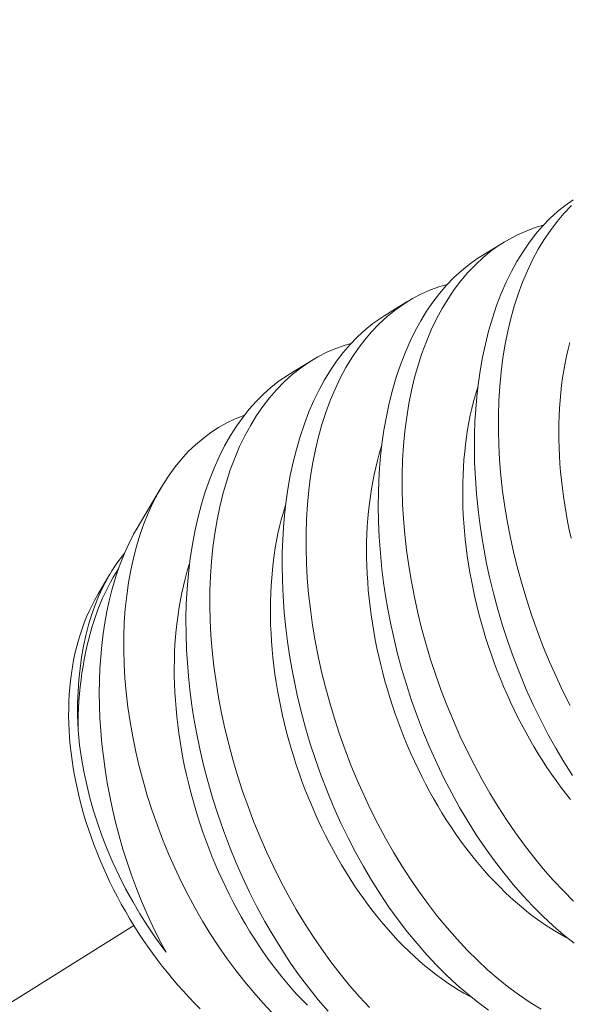
# Model space of a CAD drawing. Extents: x -675 to 177, y -116 to 430.
# Drawn here: x 135 to 135, y -86 to -86 of the extents above; entities that cross this region are included whole.
import ezdxf

# ---------------------------------------------------------------- set-up
doc = ezdxf.new("R2010")
doc.units = 0
doc.header["$LTSCALE"] = 0.1
doc.header["$MEASUREMENT"] = 0
doc.linetypes.add('CENTER', pattern=[2, 1.25, -0.25, 0.25, -0.25])
doc.layers.get('0').update_dxf_attribs({"linetype": 'CONTINUOUS', "lineweight": 13})

msp = doc.modelspace()

# ---------------------------------------------------------------- linework, layer by layer
at = {"color": 8}
for p, q in [((135.43224, -86.20936), (135.43969, -86.20478)), ((135.40106, -86.22853), (135.40851, -86.22395)), ((135.36988, -86.2477), (135.37733, -86.24312)), ((135.32071, -86.29746), (135.32849, -86.28428)), ((135.30799, -86.31901), (135.3119, -86.31238))]:
    msp.add_line(p, q, dxfattribs=at)
at = {"linetype": 'CENTER'}
msp.add_line((135.31964, -86.42632), (131.15842, -89.02554), dxfattribs=at)
at = {"color": 8, "flags": 128}
for points in [[(135.46185, -86.37772), (135.45907, -86.37331), (135.45643, -86.36884), (135.45389, -86.36426), (135.45146, -86.35957), (135.44915, -86.35478), (135.44689, -86.34976), (135.44475, -86.34465), (135.44275, -86.33946), (135.44089, -86.33421), (135.43921, -86.32906), (135.43766, -86.32386), (135.43625, -86.31862), (135.43498, -86.31335), (135.43404, -86.309), (135.4332, -86.30464), (135.43245, -86.30028), (135.43181, -86.29592), (135.43126, -86.29158), (135.43075, -86.28641), (135.43037, -86.28128), (135.43015, -86.27618), (135.43007, -86.27114), (135.43011, -86.26702), (135.43025, -86.26295), (135.4305, -86.25893), (135.43084, -86.25496), (135.43128, -86.25106), (135.43193, -86.24655), (135.43272, -86.24212), (135.43364, -86.23781), (135.43469, -86.23362), (135.43592, -86.22943), (135.43728, -86.22538), (135.43878, -86.22148), (135.44041, -86.21773), (135.44208, -86.21433), (135.44386, -86.21108), (135.44575, -86.20799), (135.44775, -86.20507), (135.44992, -86.20224), (135.45219, -86.19959), (135.45456, -86.19713), (135.45703, -86.19486), (135.45951, -86.19286), (135.46207, -86.19104)], [(135.46156, -86.19292), (135.4591, -86.1955), (135.45685, -86.19814), (135.45471, -86.20097), (135.45269, -86.20395), (135.45078, -86.2071), (135.44895, -86.21051), (135.44724, -86.21408), (135.44567, -86.21781), (135.44423, -86.22168), (135.44298, -86.22555), (135.44186, -86.22955), (135.44088, -86.23366), (135.44003, -86.23788), (135.4393, -86.24233), (135.43871, -86.24689), (135.43827, -86.25154), (135.43798, -86.25626), (135.43783, -86.26095), (135.43783, -86.2657), (135.43796, -86.27052), (135.43824, -86.27537), (135.43866, -86.2804), (135.43923, -86.28547), (135.43995, -86.29056), (135.4408, -86.29566), (135.44178, -86.3007), (135.44289, -86.30574), (135.44413, -86.31077), (135.4455, -86.31577), (135.44703, -86.32088), (135.4487, -86.32597), (135.45049, -86.331), (135.45241, -86.33597), (135.45442, -86.34084), (135.45655, -86.34564), (135.45878, -86.35036), (135.46112, -86.35499)], [(135.45247, -86.1993), (135.45007, -86.19998), (135.44704, -86.20107), (135.44409, -86.20237), (135.44121, -86.20388), (135.43842, -86.20558), (135.43564, -86.20755), (135.43296, -86.20972), (135.43038, -86.2121), (135.42792, -86.21467), (135.42567, -86.21732), (135.42353, -86.22014), (135.42151, -86.22313), (135.4196, -86.22628), (135.41777, -86.22968), (135.41606, -86.23326), (135.41449, -86.23698), (135.41306, -86.24085), (135.4118, -86.24472), (135.41068, -86.24872), (135.4097, -86.25284), (135.40885, -86.25706), (135.40812, -86.26151), (135.40753, -86.26606), (135.40709, -86.27071), (135.4068, -86.27543), (135.40665, -86.28012), (135.40665, -86.28488), (135.40678, -86.28969), (135.40706, -86.29454), (135.40748, -86.29957), (135.40805, -86.30464), (135.40877, -86.30974), (135.40962, -86.31484), (135.4106, -86.31987), (135.41171, -86.32491), (135.41295, -86.32994), (135.41432, -86.33494), (135.41586, -86.34006), (135.41752, -86.34514), (135.41932, -86.35017), (135.42123, -86.35515), (135.42324, -86.36001), (135.42537, -86.36481), (135.4276, -86.36953), (135.42994, -86.37417), (135.43244, -86.37883), (135.43505, -86.38339), (135.43776, -86.38784), (135.44055, -86.39216), (135.4434, -86.3963), (135.44633, -86.40032), (135.44933, -86.4042), (135.4524, -86.40793), (135.45562, -86.4116), (135.45891, -86.41511), (135.46225, -86.41844)], [(135.4624, -86.43204), (135.45896, -86.4293), (135.45556, -86.42638), (135.45222, -86.42327), (135.44897, -86.42003), (135.44577, -86.41661), (135.44264, -86.41303), (135.43959, -86.4093), (135.43653, -86.40532), (135.43355, -86.40117), (135.43067, -86.39689), (135.42789, -86.39248), (135.42525, -86.38802), (135.42271, -86.38343), (135.42028, -86.37874), (135.41797, -86.37395), (135.41571, -86.36893), (135.41358, -86.36382), (135.41157, -86.35863), (135.40971, -86.35338), (135.40803, -86.34823), (135.40648, -86.34303), (135.40507, -86.33779), (135.4038, -86.33253), (135.40286, -86.32818), (135.40202, -86.32382), (135.40127, -86.31945), (135.40063, -86.31509), (135.40008, -86.31075), (135.39957, -86.30559), (135.39919, -86.30045), (135.39897, -86.29535), (135.39889, -86.29031), (135.39893, -86.2862), (135.39907, -86.28213), (135.39932, -86.2781), (135.39966, -86.27414), (135.4001, -86.27024), (135.40075, -86.26572), (135.40154, -86.2613), (135.40246, -86.25698), (135.40352, -86.25279), (135.40474, -86.2486), (135.4061, -86.24455), (135.4076, -86.24065), (135.40923, -86.23691), (135.4109, -86.23351), (135.41268, -86.23026), (135.41457, -86.22716), (135.41657, -86.22424), (135.41874, -86.22141), (135.42101, -86.21876), (135.42338, -86.2163), (135.42585, -86.21404), (135.42833, -86.21203), (135.43089, -86.21022), (135.43225, -86.20938)], [(135.42129, -86.21847), (135.41889, -86.21915), (135.41586, -86.22024), (135.41291, -86.22154), (135.41003, -86.22305), (135.40724, -86.22475), (135.40446, -86.22672), (135.40178, -86.22889), (135.3992, -86.23127), (135.39674, -86.23385), (135.39449, -86.23649), (135.39236, -86.23931), (135.39033, -86.2423), (135.38842, -86.24545), (135.38659, -86.24886), (135.38488, -86.25243), (135.38331, -86.25616), (135.38188, -86.26003), (135.38063, -86.2639), (135.37951, -86.26789), (135.37852, -86.27201), (135.37767, -86.27623), (135.37694, -86.28068), (135.37635, -86.28523), (135.37591, -86.28988), (135.37562, -86.29461), (135.37548, -86.29929), (135.37547, -86.30405), (135.37561, -86.30886), (135.37588, -86.31372), (135.3763, -86.31875), (135.37687, -86.32382), (135.37759, -86.32891), (135.37844, -86.33401), (135.37942, -86.33905), (135.38053, -86.34409), (135.38177, -86.34911), (135.38314, -86.35412), (135.38468, -86.35923), (135.38634, -86.36431), (135.38814, -86.36934), (135.39005, -86.37432), (135.39206, -86.37919), (135.39419, -86.38399), (135.39642, -86.38871), (135.39876, -86.39334), (135.40127, -86.398), (135.40387, -86.40256), (135.40658, -86.40701), (135.40937, -86.41133), (135.41222, -86.41548), (135.41515, -86.4195), (135.41815, -86.42337), (135.42122, -86.4271), (135.42444, -86.43077), (135.42773, -86.43428), (135.43107, -86.43761), (135.43446, -86.44076), (135.43782, -86.44366), (135.44123, -86.44639), (135.44466, -86.44892), (135.44812, -86.45126), (135.45169, -86.45345)], [(135.43469, -86.45376), (135.43122, -86.45121), (135.42778, -86.44847), (135.42438, -86.44555), (135.42104, -86.44245), (135.41779, -86.4392), (135.41459, -86.43578), (135.41146, -86.4322), (135.40841, -86.42848), (135.40535, -86.42449), (135.40237, -86.42035), (135.39949, -86.41607), (135.39671, -86.41165), (135.39407, -86.40719), (135.39153, -86.4026), (135.3891, -86.39791), (135.38679, -86.39313), (135.38453, -86.38811), (135.3824, -86.383), (135.38039, -86.37781), (135.37853, -86.37256), (135.37685, -86.3674), (135.3753, -86.3622), (135.37389, -86.35696), (135.37262, -86.3517), (135.37168, -86.34735), (135.37084, -86.34299), (135.3701, -86.33863), (135.36945, -86.33427), (135.3689, -86.32992), (135.36839, -86.32476), (135.36802, -86.31962), (135.36779, -86.31453), (135.36771, -86.30948), (135.36775, -86.30537), (135.3679, -86.3013), (135.36814, -86.29728), (135.36848, -86.29331), (135.36893, -86.28941), (135.36957, -86.28489), (135.37036, -86.28047), (135.37128, -86.27616), (135.37234, -86.27196), (135.37356, -86.26778), (135.37493, -86.26372), (135.37642, -86.25982), (135.37805, -86.25608), (135.37972, -86.25268), (135.3815, -86.24943), (135.3834, -86.24634), (135.38539, -86.24341), (135.38756, -86.24058), (135.38983, -86.23793), (135.3922, -86.23547), (135.39467, -86.23321), (135.39715, -86.23121), (135.39971, -86.22939), (135.40107, -86.22855)], [(135.3901, -86.23765), (135.38817, -86.23818), (135.38514, -86.23924), (135.38217, -86.24051), (135.37928, -86.24198), (135.37647, -86.24366), (135.37368, -86.24559), (135.37098, -86.24774), (135.36839, -86.25009), (135.36591, -86.25264), (135.36365, -86.25526), (135.36149, -86.25805), (135.35945, -86.26102), (135.35752, -86.26414), (135.35567, -86.26753), (135.35394, -86.27108), (135.35235, -86.27478), (135.3509, -86.27863), (135.34963, -86.28248), (135.34849, -86.28646), (135.34748, -86.29056), (135.34661, -86.29477), (135.34586, -86.2992), (135.34525, -86.30374), (135.34479, -86.30837), (135.34447, -86.31309), (135.34431, -86.31777), (135.34428, -86.32251), (135.3444, -86.32731), (135.34465, -86.33216), (135.34506, -86.33719), (135.3456, -86.34225), (135.3463, -86.34734), (135.34713, -86.35244), (135.34809, -86.35747), (135.34918, -86.36251), (135.3504, -86.36754), (135.35175, -86.37254), (135.35327, -86.37766), (135.35491, -86.38275), (135.35669, -86.38779), (135.35858, -86.39277), (135.36058, -86.39764), (135.36269, -86.40245), (135.36491, -86.40718), (135.36723, -86.41183), (135.36972, -86.4165), (135.37231, -86.42108), (135.375, -86.42554), (135.37778, -86.42988), (135.38061, -86.43404), (135.38353, -86.43808), (135.38652, -86.44198), (135.38958, -86.44573), (135.39279, -86.44942), (135.39607, -86.45295)], [(135.4614, -86.30074), (135.46082, -86.29805), (135.46028, -86.29536), (135.45979, -86.29267), (135.45934, -86.28998), (135.45894, -86.2873), (135.45859, -86.28462), (135.45828, -86.28195), (135.45802, -86.27929), (135.45781, -86.27664), (135.45765, -86.27401), (135.45754, -86.27139), (135.45747, -86.26879), (135.45745, -86.2662), (135.45749, -86.26364), (135.45756, -86.26109), (135.45769, -86.25858), (135.45787, -86.25608), (135.45809, -86.25362), (135.45836, -86.25118), (135.45868, -86.24878), (135.45904, -86.2464), (135.45945, -86.24407), (135.45991, -86.24176), (135.46042, -86.2395), (135.46097, -86.23727)], [(135.3826, -86.45405), (135.37945, -86.45039), (135.37638, -86.44657), (135.37339, -86.4426), (135.37048, -86.43849), (135.36759, -86.43412), (135.36479, -86.42961), (135.3621, -86.42497), (135.35953, -86.42022), (135.35714, -86.41549), (135.35486, -86.41067), (135.3527, -86.40575), (135.35066, -86.40076), (135.34869, -86.39555), (135.34686, -86.39027), (135.34516, -86.38493), (135.34362, -86.37955), (135.34226, -86.37433), (135.34104, -86.36907), (135.33997, -86.3638), (135.33903, -86.35853), (135.33837, -86.35419), (135.33781, -86.34985), (135.33735, -86.34552), (135.33699, -86.34122), (135.33674, -86.33694), (135.33656, -86.33191), (135.33654, -86.32692), (135.33665, -86.32199), (135.33691, -86.31713), (135.33733, -86.31221), (135.3379, -86.30738), (135.33863, -86.30266), (135.3395, -86.29805), (135.34047, -86.29382), (135.34156, -86.2897), (135.34278, -86.2857), (135.34413, -86.28184), (135.34565, -86.27801), (135.34731, -86.27434), (135.34908, -86.27083), (135.35098, -86.26749), (135.35291, -86.26447), (135.35494, -86.26161), (135.35707, -86.25892), (135.35929, -86.25641), (135.36168, -86.25402), (135.36417, -86.25181), (135.36675, -86.2498), (135.36941, -86.24799), (135.36989, -86.24771)], [(135.46121, -86.38546), (135.45963, -86.38347), (135.45807, -86.38144), (135.45655, -86.37936), (135.45505, -86.37724), (135.45358, -86.37507), (135.45214, -86.37286), (135.45073, -86.37062), (135.44935, -86.36833), (135.448, -86.36601), (135.44669, -86.36365), (135.44541, -86.36127), (135.44416, -86.35884), (135.44296, -86.35639), (135.44178, -86.35391), (135.44065, -86.35141), (135.43955, -86.34888), (135.4385, -86.34633), (135.43748, -86.34375), (135.4365, -86.34116), (135.43557, -86.33855), (135.43468, -86.33592), (135.43382, -86.33327), (135.43302, -86.33062), (135.43225, -86.32796), (135.43153, -86.32528), (135.43086, -86.3226), (135.43022, -86.31991), (135.42964, -86.31723), (135.4291, -86.31453), (135.42861, -86.31184), (135.42816, -86.30916), (135.42776, -86.30647), (135.42741, -86.3038), (135.4271, -86.30113), (135.42684, -86.29847), (135.42663, -86.29582), (135.42647, -86.29318), (135.42636, -86.29056), (135.42629, -86.28796), (135.42628, -86.28537), (135.42631, -86.28281), (135.42638, -86.28027), (135.42651, -86.27775), (135.42669, -86.27526), (135.42691, -86.27279), (135.42718, -86.27036), (135.4275, -86.26795), (135.42786, -86.26558), (135.42828, -86.26324), (135.42873, -86.26093), (135.42924, -86.25867), (135.42979, -86.25644), (135.43039, -86.25425), (135.43103, -86.25211), (135.4312, -86.25157)], [(135.36452, -86.45463), (135.36149, -86.45143), (135.35852, -86.44809), (135.35562, -86.44461), (135.35279, -86.441), (135.34995, -86.43716), (135.34719, -86.43319), (135.34453, -86.42911), (135.34195, -86.42491), (135.33955, -86.42073), (135.33724, -86.41646), (135.33503, -86.4121), (135.33293, -86.40767), (135.33088, -86.40304), (135.32895, -86.39835), (135.32715, -86.39359), (135.32547, -86.3888), (135.32398, -86.38414), (135.32262, -86.37945), (135.32138, -86.37474), (135.32028, -86.37003), (135.31928, -86.36518), (135.31842, -86.36032), (135.31771, -86.35549), (135.31715, -86.35068), (135.31675, -86.3461), (135.31649, -86.34156), (135.31637, -86.33706), (135.31638, -86.33263), (135.31654, -86.32813), (135.31685, -86.3237), (135.31731, -86.31935), (135.31791, -86.31511), (135.31863, -86.31113), (135.31948, -86.30724), (135.32046, -86.30346), (135.32157, -86.2998), (135.32285, -86.29616), (135.32426, -86.29265), (135.32581, -86.28928), (135.32748, -86.28606), (135.32921, -86.28309), (135.33105, -86.28028), (135.33301, -86.27761), (135.33507, -86.27511), (135.3373, -86.27269), (135.33963, -86.27046), (135.34207, -86.2684), (135.3446, -86.26652), (135.34714, -86.26488), (135.34977, -86.26341), (135.35248, -86.26212), (135.35525, -86.26101), (135.35546, -86.26095)], [(135.46044, -86.43051), (135.45962, -86.43008), (135.45779, -86.42907), (135.45597, -86.42799), (135.45415, -86.42685), (135.45233, -86.42564), (135.45053, -86.42437), (135.44874, -86.42305), (135.44695, -86.42165), (135.44519, -86.4202), (135.44343, -86.41869), (135.44169, -86.41713), (135.43997, -86.4155), (135.43826, -86.41382), (135.43657, -86.41209), (135.4349, -86.4103), (135.43325, -86.40846), (135.43163, -86.40657), (135.43003, -86.40463), (135.42845, -86.40265), (135.4269, -86.40061), (135.42537, -86.39853), (135.42387, -86.39641), (135.4224, -86.39424), (135.42096, -86.39204), (135.41955, -86.38979), (135.41817, -86.3875), (135.41682, -86.38518), (135.41551, -86.38283), (135.41423, -86.38044), (135.41299, -86.37802), (135.41178, -86.37557), (135.41061, -86.37309), (135.40947, -86.37058), (135.40838, -86.36805), (135.40732, -86.3655), (135.4063, -86.36292), (135.40533, -86.36033), (135.40439, -86.35772), (135.4035, -86.35509), (135.40265, -86.35245), (135.40184, -86.34979), (135.40107, -86.34713), (135.40035, -86.34445), (135.39968, -86.34177), (135.39905, -86.33909), (135.39846, -86.3364), (135.39792, -86.33371), (135.39743, -86.33102), (135.39698, -86.32833), (135.39658, -86.32565), (135.39623, -86.32297), (135.39592, -86.3203), (135.39567, -86.31764), (135.39546, -86.31499), (135.39529, -86.31235), (135.39518, -86.30973), (135.39511, -86.30713), (135.3951, -86.30455), (135.39513, -86.30198), (135.39521, -86.29944), (135.39533, -86.29692), (135.39551, -86.29443), (135.39573, -86.29196), (135.396, -86.28953), (135.39632, -86.28712), (135.39668, -86.28475), (135.3971, -86.28241), (135.39756, -86.28011), (135.39806, -86.27784), (135.39861, -86.27561), (135.39921, -86.27343), (135.39985, -86.27128), (135.40003, -86.27074)], [(135.42926, -86.44968), (135.42845, -86.44926), (135.42661, -86.44824), (135.42479, -86.44716), (135.42297, -86.44602), (135.42115, -86.44482), (135.41935, -86.44355), (135.41756, -86.44222), (135.41578, -86.44083), (135.41401, -86.43938), (135.41225, -86.43787), (135.41051, -86.4363), (135.40879, -86.43468), (135.40708, -86.433), (135.40539, -86.43126), (135.40372, -86.42948), (135.40208, -86.42764), (135.40045, -86.42575), (135.39885, -86.42381), (135.39727, -86.42182), (135.39572, -86.41979), (135.39419, -86.41771), (135.39269, -86.41558), (135.39122, -86.41342), (135.38978, -86.41121), (135.38837, -86.40896), (135.38699, -86.40668), (135.38564, -86.40436), (135.38433, -86.402), (135.38305, -86.39961), (135.38181, -86.39719), (135.3806, -86.39474), (135.37943, -86.39226), (135.37829, -86.38976), (135.3772, -86.38723), (135.37614, -86.38467), (135.37512, -86.3821), (135.37415, -86.3795), (135.37321, -86.37689), (135.37232, -86.37426), (135.37147, -86.37162), (135.37066, -86.36897), (135.36989, -86.3663), (135.36917, -86.36363), (135.3685, -86.36095), (135.36787, -86.35826), (135.36728, -86.35557), (135.36674, -86.35288), (135.36625, -86.35019), (135.3658, -86.3475), (135.3654, -86.34482), (135.36505, -86.34214), (135.36474, -86.33947), (135.36449, -86.33681), (135.36428, -86.33416), (135.36412, -86.33153), (135.364, -86.32891), (135.36394, -86.3263), (135.36392, -86.32372), (135.36395, -86.32115), (135.36403, -86.31861), (135.36415, -86.31609), (135.36433, -86.3136), (135.36455, -86.31114), (135.36482, -86.3087), (135.36514, -86.3063), (135.36551, -86.30392), (135.36592, -86.30158), (135.36638, -86.29928), (135.36688, -86.29701), (135.36743, -86.29479), (135.36803, -86.2926), (135.36868, -86.29045), (135.36885, -86.28991)], [(135.32072, -86.29747), (135.31956, -86.29949), (135.31809, -86.30236), (135.3168, -86.30517), (135.3156, -86.3081), (135.31449, -86.31113), (135.31346, -86.31427), (135.31251, -86.31761), (135.31165, -86.32105), (135.31089, -86.32458), (135.31023, -86.3282), (135.30969, -86.3318), (135.30924, -86.33548), (135.3089, -86.33922), (135.30865, -86.34302), (135.30849, -86.34697), (135.30844, -86.35096), (135.30849, -86.355), (135.30865, -86.35906), (135.30891, -86.36322), (135.30928, -86.36739), (135.30975, -86.37157), (135.31032, -86.37576), (135.31101, -86.38006), (135.31181, -86.38435), (135.31271, -86.38862), (135.31371, -86.39287), (135.31485, -86.39722), (135.31609, -86.40153), (135.31744, -86.4058), (135.31888, -86.41001), (135.32046, -86.41428), (135.32215, -86.41848), (135.32393, -86.42261), (135.3258, -86.42665), (135.32789, -86.43085), (135.33008, -86.43494)], [(135.30156, -86.36301), (135.30146, -86.36051), (135.3014, -86.35803), (135.30142, -86.35419), (135.30155, -86.35041), (135.30181, -86.34669), (135.30218, -86.34305), (135.30269, -86.33937), (135.30333, -86.33577), (135.30409, -86.33227), (135.30498, -86.32887), (135.30595, -86.3257), (135.30703, -86.32264), (135.30822, -86.31968), (135.30951, -86.31684), (135.31096, -86.31404), (135.31251, -86.31137), (135.31417, -86.30884), (135.31593, -86.30645), (135.31661, -86.30563)], [(135.3759, -86.45217), (135.37421, -86.45044), (135.37254, -86.44865), (135.3709, -86.44681), (135.36927, -86.44492), (135.36767, -86.44298), (135.36609, -86.44099), (135.36454, -86.43896), (135.36301, -86.43688), (135.36151, -86.43476), (135.36004, -86.43259), (135.3586, -86.43038), (135.35719, -86.42814), (135.35581, -86.42585), (135.35446, -86.42353), (135.35315, -86.42117), (135.35187, -86.41878), (135.35063, -86.41636), (135.34942, -86.41391), (135.34825, -86.41143), (135.34711, -86.40893), (135.34602, -86.4064), (135.34496, -86.40384), (135.34394, -86.40127), (135.34297, -86.39868), (135.34203, -86.39606), (135.34114, -86.39344), (135.34029, -86.39079), (135.33948, -86.38814), (135.33872, -86.38547), (135.33799, -86.3828), (135.33732, -86.38012), (135.33669, -86.37743), (135.3361, -86.37474), (135.33556, -86.37205), (135.33507, -86.36936), (135.33462, -86.36668), (135.33422, -86.36399), (135.33387, -86.36131), (135.33357, -86.35864), (135.33331, -86.35598), (135.3331, -86.35334), (135.33294, -86.3507), (135.33282, -86.34808), (135.33276, -86.34548), (135.33274, -86.34289), (135.33277, -86.34033), (135.33285, -86.33779), (135.33298, -86.33527), (135.33315, -86.33278), (135.33337, -86.33031), (135.33364, -86.32787), (135.33396, -86.32547), (135.33433, -86.3231), (135.33474, -86.32076), (135.3352, -86.31845), (135.3357, -86.31619), (135.33626, -86.31396), (135.33685, -86.31177), (135.3375, -86.30963), (135.33769, -86.30902)], [(135.30156, -86.36301), (135.30157, -86.36062), (135.30162, -86.35824), (135.30172, -86.35589), (135.30185, -86.35356), (135.30203, -86.35126), (135.30225, -86.34897), (135.30251, -86.34671), (135.30281, -86.34448), (135.30315, -86.34228), (135.30353, -86.34011), (135.30395, -86.33796), (135.30441, -86.33585), (135.30491, -86.33377), (135.30545, -86.33173), (135.30604, -86.32972), (135.30665, -86.32775), (135.30731, -86.32582), (135.30801, -86.32392), (135.30874, -86.32207), (135.30951, -86.32025), (135.31032, -86.31848), (135.31117, -86.31676), (135.31205, -86.31507), (135.31296, -86.31344), (135.31391, -86.31184), (135.31465, -86.31068)], [(135.30691, -86.32091), (135.306, -86.32266), (135.30514, -86.32446), (135.30433, -86.32631), (135.30357, -86.3282), (135.30286, -86.33013), (135.3022, -86.3321), (135.30159, -86.3341), (135.30104, -86.33615), (135.30054, -86.33823), (135.3001, -86.34035), (135.29971, -86.3425), (135.29937, -86.34468), (135.29909, -86.34689), (135.29886, -86.34914), (135.29869, -86.3514), (135.29857, -86.3537), (135.29851, -86.35602), (135.2985, -86.35836), (135.29855, -86.36072), (135.29865, -86.3631), (135.29881, -86.3655), (135.29902, -86.36792), (135.29929, -86.37035), (135.29961, -86.37279), (135.29998, -86.37524), (135.30041, -86.3777), (135.3009, -86.38017), (135.30143, -86.38265), (135.30202, -86.38513), (135.30267, -86.38762), (135.30336, -86.3901), (135.30411, -86.39258), (135.3049, -86.39506), (135.30575, -86.39754), (135.30665, -86.40001), (135.3076, -86.40248), (135.3086, -86.40493), (135.30964, -86.40737), (135.31073, -86.4098), (135.31187, -86.41222), (135.31306, -86.41462), (135.31429, -86.417), (135.31556, -86.41937), (135.31688, -86.42171), (135.31824, -86.42403), (135.31964, -86.42632), (135.32108, -86.4286), (135.32256, -86.43084), (135.32408, -86.43305), (135.32564, -86.43524), (135.32723, -86.43739), (135.32886, -86.43951), (135.33053, -86.44159), (135.33222, -86.44364), (135.33395, -86.44565), (135.33571, -86.44763), (135.3375, -86.44956), (135.33932, -86.45145), (135.34116, -86.4533)], [(135.30799, -86.31901), (135.30788, -86.3192), (135.30691, -86.32091)], [(135.33008, -86.43494), (135.32938, -86.43401), (135.32667, -86.43028), (135.32407, -86.42646), (135.3216, -86.42255), (135.31926, -86.41858), (135.31698, -86.41442), (135.31484, -86.41019), (135.31285, -86.40591), (135.311, -86.40158), (135.3094, -86.39746), (135.30793, -86.39331), (135.3066, -86.38914), (135.30541, -86.38497), (135.30434, -86.38067), (135.30343, -86.37638), (135.30267, -86.3721), (135.30206, -86.36785), (135.30178, -86.36542), (135.30156, -86.36301)]]:
    msp.add_lwpolyline(points, dxfattribs=at)
for centre, radius, start, end in [((148.86535, -83.86066), 14.27665, 184.791005, 199.964111), ((139.902, -84.818), 6.05733, 186.970151, 222.900616)]:
    msp.add_arc(centre, radius, start, end)

doc.saveas('drawing.dxf')
